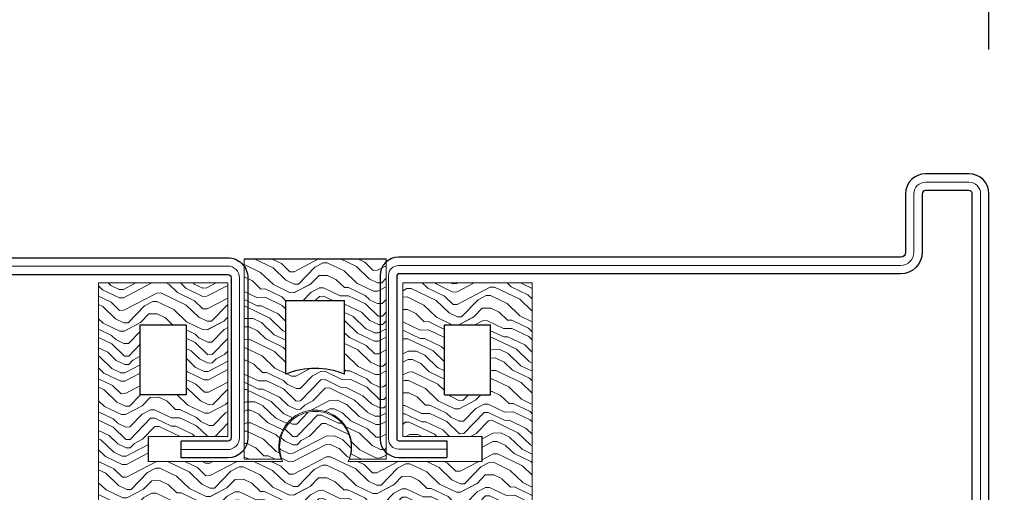
# Model space of a CAD drawing. Units: millimetres. Extents: x -696 to 5316, y -3447 to 1602.
# Drawn here: x 3992 to 4252, y 397 to 522 of the extents above; entities that cross this region are included whole.
import ezdxf

# ---------------------------------------------------------------- set-up
doc = ezdxf.new("R2010")
doc.units = ezdxf.units.MM
for name, color, linetype, lineweight in [('POU', 1, 'Continuous', 0), ('PROFILE', 2, 'Continuous', 30), ('TEXT', 3, 'Continuous', 13)]:
    doc.layers.add(name, color=color, linetype=linetype, lineweight=lineweight)
doc.layers.add('PUB_DIM尺寸', color=3, linetype='Continuous', lineweight=20, true_color=0x00ff00)
doc.layers.add('地面', color=7, linetype='Continuous', lineweight=20, true_color=0x5b5b5b)
doc.styles.add('OdaTtfStyle', font='tssdeng.shx', dxfattribs={"bigfont": 'hztxt.shx'})
doc.dimstyles.new('standard0_0_0', dxfattribs={"dimtxt": 0.18, "dimasz": 14.93609556170018, "dimexe": 0.18, "dimexo": 0.0625, "dimgap": 4.978698520566728, "dimtad": 0, "dimtoh": 1, "dimdec": 4, "dimzin": 0, "dimdsep": 46, "dimtxsty": 'OdaTtfStyle', "dimsah": 1, "dimcen": 0.09, "dimadec": 0, "dimazin": 0, "dimtfac": 1, "dimtdec": 4, "dimtofl": 0, "dimtmove": 0, "dimatfit": 3, "dimfxl": 1, "dimtolj": 1, "dimtzin": 0, "dimarcsym": 0})

# ---------------------------------------------------------------- blocks, each defined once
blk = doc.blocks.new('*D6')
at = {"layer": 'Defpoints', "color": 0}
for p in [(4248.14266841799, 580.5804706227284), (3687.162102909269, 476.0392864491851), (4248.168141878945, 476.1761655311032)]:
    blk.add_point(p, dxfattribs=at)
at = {"layer": 'PUB_DIM尺寸', "color": 1, "linetype": 'Continuous', "lineweight": -2, "ltscale": 173.1287552530921}
for p, q in [((3687.152807969303, 514.1350815060902), (3687.129990205481, 607.6548737243139)), ((4248.15884693898, 514.2719605880083), (4248.136029175157, 607.791752806232)), ((3719.790168068518, 580.4515586322091), (3881.284061100435, 580.4909613021949)), ((4215.489129797786, 580.5725035313296), (4053.995236765869, 580.5331008613438))]:
    blk.add_line(p, q, dxfattribs=at)
at = {"layer": 'PUB_DIM尺寸', "color": 1}
for points in [[(3719.788840219952, 585.8938150689098), (3719.791495917084, 575.0093021955083), (3687.136629448314, 580.4435915408103)], [(4215.490457646352, 575.1302470946289), (4215.487801949219, 586.0147599680304), (4248.14266841799, 580.5804706227284)]]:
    blk.add_solid(points, dxfattribs=at)
at = {"layer": 'PUB_DIM尺寸', "color": 1, "linetype": 'Continuous', "ltscale": 173.1287552530921, "insert": (3967.639648933152, 580.5120310817694), "char_height": 70, "attachment_point": 5, "rotation": 0.013979517147999762, "style": 'OdaTtfStyle'}
blk.add_mtext('\\A1;128', dxfattribs=at)
blk = doc.blocks.new('*D7')
at = {"layer": 'Defpoints', "color": 0}
for p in [(4242.885547843753, 481.4587595663443), (4351.761381426722, 481.4587595663443), (4242.885547843749, 173.3074408469309)]:
    blk.add_point(p, dxfattribs=at)
at = {"layer": 'PUB_DIM尺寸', "color": 1, "linetype": 'Continuous', "lineweight": -2, "ltscale": 173.1287552530921}
for p, q in [((4255.76850661444, 481.4587595663443), (4360.963494834356, 481.4587595663443)), ((4351.761381426722, 470.4162234771833), (4351.761381426722, 379.593810361212)), ((4351.761381426722, 184.3499769360919), (4351.761381426722, 275.1723900520633)), ((4255.768506614437, 173.3074408469309), (4360.963494834356, 173.3074408469309))]:
    blk.add_line(p, q, dxfattribs=at)
at = {"layer": 'PUB_DIM尺寸', "color": 1}
for points in [[(4353.601804108249, 470.4162234771833), (4349.920958745196, 470.4162234771833), (4351.761381426722, 481.4587595663443)], [(4349.920958745196, 184.3499769360919), (4353.601804108249, 184.3499769360919), (4351.761381426722, 173.3074408469309)]]:
    blk.add_solid(points, dxfattribs=at)
at = {"layer": 'PUB_DIM尺寸', "color": 1, "linetype": 'Continuous', "ltscale": 173.1287552530921, "insert": (4351.761381426722, 327.3831002066376), "char_height": 70, "attachment_point": 5, "rotation": 90, "style": 'OdaTtfStyle'}
blk.add_mtext('\\A1;70', dxfattribs=at)

msp = doc.modelspace()

# ---------------------------------------------------------------- hatches: boundary and pattern name
at = {"layer": '地面', "lineweight": 15, "ltscale": 332.729687713836}
h = msp.add_hatch(dxfattribs=at)
h.set_pattern_fill('木纹面2', color=256, scale=22.0108084799581, angle=359.0000000000062, style=0, pattern_type=2)
h.set_pattern_definition([(0.9999999999937661, (-2282.590270912632, -7957.840089931771), (21.62331455161181, 22.39159770281798), [1.100540423997905, -20.91026805596019]), (0.9999999999937661, (-2298.033904359242, -7955.90824342197), (21.62331455161181, 22.39159770281798), [2.20108084799581, -19.80972763196229]), (0.9999999999937661, (-2283.748264955332, -7954.558178591466), (21.62331455161181, 22.39159770281798), [1.100540423997905, -20.91026805596019]), (0.9999999999937661, (-2296.991152789219, -7952.587917924106), (21.62331455161181, 22.39159770281798), [1.100540423997905, -20.91026805596019]), (0.9999999999937661, (-2283.805886191675, -7951.257060172386), (21.62331455161181, 22.39159770281798), [1.100540423997905, -20.91026805596019]), (0.9999999999937661, (-2295.92919414042, -7950.367965232606), (21.62331455161181, 22.39159770281798), [1.100540423997905, -20.91026805596019]), (0.9999999999937661, (-2283.844300349234, -7949.056314559662), (21.62331455161181, 22.39159770281798), [1.100540423997905, -20.91026805596019]), (0.9999999999937661, (-2295.98681537676, -7947.066846813524), (21.62331455161181, 22.39159770281798), [1.100540423997905, -12.10594466397695, 1.100540423997905, -7.703782967985334]), (0.9999999999937661, (-2296.02522953432, -7944.866101200801), (21.62331455161181, 22.39159770281798), [2.20108084799581, -11.00540423997905, 1.100540423997905, -7.703782967985334]), (0.9999999999937661, (-2297.18322357702, -7941.584189860502), (21.62331455161181, 22.39159770281798), [1.100540423997905, -3.301621271993715, 1.100540423997905, -8.80432339198324, 1.100540423997905, -6.60324254398743]), (0.9999999999937661, (-2298.322010540943, -7939.402651326561), (21.62331455161181, 22.39159770281798), [1.100540423997905, -4.40216169599162, 2.20108084799581, -14.30702551197277]), (0.9999999999937661, (-2284.036371137031, -7938.052586496054), (21.62331455161181, 22.39159770281798), [1.100540423997905, -20.91026805596019]), (0.9999999999937661, (-2298.360424698503, -7937.201905713839), (21.62331455161181, 22.39159770281798), [1.100540423997905, -5.502702119989524, 1.100540423997905, -14.30702551197277]), (45.99999999999388, (-2300.196235814403, -7958.147403192252), (-0.3841415756103986, 22.00745612763359), [3.112790546044154, -28.01519331689719]), (45.99999999999388, (-2281.489898106268, -7957.820882852989), (-0.3841415756103986, 22.00745612763359), [6.225596499654244, -24.9023873632871]), (45.99999999999388, (-2281.68196889407, -7946.817154789381), (-0.3841415756103986, 22.00745612763359), [1.556384267617837, -29.57159959532351]), (45.99999999999388, (-2300.426720759765, -7944.942929515925), (-0.3841415756103986, 22.00745612763359), [4.66919682447047, -26.45878703847087]), (45.99999999999388, (-2281.72038305163, -7944.616409176662), (-0.3841415756103986, 22.00745612763359), [7.781996174838017, -23.34598768810332]), (45.99999999999388, (-2281.778004287973, -7941.31529075758), (-0.3841415756103986, 22.00745612763359), [4.66919682447047, -26.45878703847087]), (315.9999999999938, (-2286.217909670977, -7939.191373459977), (22.00745612763359, 0.3841415756103889), [1.556384267617835, -29.57159959532347]), (315.9999999999938, (-2293.613206055019, -7956.93178791321), (22.00745612763359, 0.3841415756103889), [3.112790546044149, -28.01519331689715]), (315.9999999999938, (-2292.666489878898, -7948.109598383542), (22.00745612763359, 0.3841415756103889), [3.112790546044149, -28.01519331689715]), (315.9999999999938, (-2285.987424725616, -7952.395847136308), (22.00745612763359, 0.3841415756103889), [3.112790546044149, -28.01519331689715]), (315.9999999999938, (-2287.241454162216, -7943.6120717642), (22.00745612763359, 0.3841415756103889), [3.112790546044149, -28.01519331689715]), (315.9999999999938, (-2286.179495513418, -7941.3921190727), (22.00745612763359, 0.3841415756103889), [4.669196824470461, -26.45878703847083]), (315.9999999999938, (-2291.450874599855, -7954.692628142927), (22.00745612763359, 0.3841415756103889), [4.669196824470461, -26.45878703847083]), (315.9999999999938, (-2288.168963259555, -7953.534634100227), (22.00745612763359, 0.3841415756103889), [4.669196824470461, -26.45878703847083]), (315.9999999999938, (-2291.604531230097, -7945.88964569204), (22.00745612763359, 0.3841415756103889), [4.669196824470461, -26.45878703847083]), (315.9999999999938, (-2289.422992696158, -7944.750858728123), (22.00745612763359, 0.3841415756103889), [4.669196824470461, -26.45878703847083]), (27.56505119999379, (-2299.17269132316, -7953.72670488803), (22.00745612706329, 0.3841415844075273), [2.460883004700061, -46.75678083113861]), (27.56505119999379, (-2282.647892148969, -7954.538971512689), (22.00745612706329, 0.3841415844075273), [9.843532899232585, -39.37413109068175]), (27.56505119999379, (-2282.705513385311, -7951.237853093608), (22.00745612706329, 0.3841415844075273), [9.843532899232585, -39.37413109068175]), (27.56505119999379, (-2282.743927542871, -7949.037107480885), (22.00745612706329, 0.3841415844075273), [9.843541703555976, -14.74724168157192, 4.921836884203429, -19.705043720583]), (27.56505119999379, (-2280.600803166489, -7945.697574904239), (22.00745612706329, 0.3841415844075273), [2.460883004700061, -46.75678083113861]), (27.56505119999379, (-2300.541963232445, -7938.340692677758), (22.00745612706329, 0.3841415844075273), [2.460883004700061, -46.75678083113861]), (27.56505119999379, (-2282.935998330673, -7938.033379417277), (22.00745612706329, 0.3841415844075273), [4.921766449616293, -44.29589754029804]), (334.4349487999938, (-2288.092134944436, -7957.936125325672), (22.00745612737065, 0.3841415667987043), [4.92176644961629, -44.29589754029803]), (334.4349487999938, (-2295.890779982861, -7952.568710845328), (22.00745612737065, 0.3841415667987043), [4.92176644961629, -44.29589754029803]), (334.4349487999938, (-2295.833158746518, -7955.869829264409), (22.00745612737065, 0.3841415667987043), [2.46088300470006, -46.75670592835734]), (334.4349487999938, (-2294.828821334059, -7950.348758153823), (22.00745612737065, 0.3841415667987043), [7.382649674424439, -41.83501431548989]), (334.4349487999938, (-2290.427330108616, -7950.271929838704), (22.00745612737065, 0.3841415667987043), [4.92176644961629, -44.29589754029803]), (334.4349487999938, (-2288.245791574675, -7949.133142874785), (22.00745612737065, 0.3841415667987043), [4.92176644961629, -44.29589754029803]), (334.4349487999938, (-2294.886442570399, -7947.047639734743), (22.00745612737065, 0.3841415667987043), [2.46088300470006, -46.75670592835734]), (334.4349487999938, (-2293.824483921598, -7944.827687043241), (22.00745612737065, 0.3841415667987043), [2.46088300470006, -46.75670592835734]), (334.4349487999938, (-2285.098329785834, -7940.272539187559), (22.00745612737065, 0.3841415667987043), [2.46088300470006, -46.75670592835734]), (334.4349487999938, (-2286.064253040733, -7947.994355910862), (22.00745612737065, 0.3841415667987043), [2.46088300470006, -46.75670592835734]), (334.4349487999938, (-2296.082850770662, -7941.564982781721), (22.00745612737065, 0.3841415667987043), [7.382649674424439, -41.83501431548989]), (334.4349487999938, (-2297.22163773458, -7939.383444247778), (22.00745612737065, 0.3841415667987043), [4.92176644961629, -44.29589754029803]), (334.4349487999938, (-2285.002294391935, -7945.774403219362), (22.00745612737065, 0.3841415667987043), [2.460808388059313, -22.14727549253382, 2.460808388059313, -22.14877172126187]), (334.4349487999938, (-2291.681359545216, -7941.4881544666), (22.00745612737065, 0.3841415667987043), [4.92176644961629, -44.29589754029803]), (334.4349487999938, (-2290.619400896418, -7939.2682017751), (22.00745612737065, 0.3841415667987043), [4.92176644961629, -44.29589754029803]), (334.4349487999938, (-2297.26005189214, -7937.182698635056), (22.00745612737065, 0.3841415667987043), [4.92176644961629, -44.29589754029803]), (334.4349487999938, (-2290.657815053978, -7937.067456162377), (22.00745612737065, 0.3841415667987043), [4.92176644961629, -44.29589754029803])])
edge = h.paths.add_edge_path(flags=0)
edge.add_line((4089.039758229552, 406.1751887279954), (4089.039758229546, 459.0011290798948))
edge.add_line((4089.03975822955, 459.0011290798948), (4051.599477421915, 459.0011290798928))
edge.add_line((4051.599477421915, 459.0011290798911), (4051.599477421921, 406.1751887279937))
edge.add_line((4051.599477421918, 406.1751887279954), (4061.31162345162, 406.1751887279924))
edge.add_arc((4070.340411066947, 409.4876763903637), 9.617254302347996, 339.8528888846087, 200.1471111154024, ccw=False)
edge.add_line((4079.36919868227, 406.1751887279954), (4089.039758229551, 406.1751887279964))
edge = h.paths.add_edge_path(flags=0)
edge.add_line((4078.034019210575, 447.9919089385689), (4062.628639839464, 447.991908938567))
edge.add_line((4062.628639839459, 447.9919089385689), (4062.628639839461, 428.6152096161277))
edge.add_arc((4070.340411066942, 409.4876763903637), 20.62362583949758, 68.0962641212555, 111.95813228517639, ccw=False)
edge.add_line((4078.034019210575, 428.622522522486), (4078.034019210574, 447.991908938572))
h = msp.add_hatch(dxfattribs=at)
h.set_pattern_fill('木纹面2', color=256, scale=22.0108084799581, angle=359, style=0, pattern_type=2)
h.set_pattern_definition([(1.000000000000025, (-2296.310526411548, -8495.795794717405), (21.62331455160941, 22.39159770282031), [1.100540423997905, -20.9102680559602]), (1.000000000000025, (-2311.754159858159, -8493.863948207609), (21.62331455160941, 22.39159770282031), [2.201080847995811, -19.8097276319623]), (1.000000000000025, (-2297.468520454252, -8492.513883377107), (21.62331455160941, 22.39159770282031), [1.100540423997905, -20.9102680559602]), (1.000000000000025, (-2310.71140828814, -8490.543622709745), (21.62331455160941, 22.39159770282031), [1.100540423997905, -20.9102680559602]), (1.000000000000025, (-2297.526141690591, -8489.212764958023), (21.62331455160941, 22.39159770282031), [1.100540423997905, -20.9102680559602]), (1.000000000000025, (-2309.649449639339, -8488.323670018244), (21.62331455160941, 22.39159770282031), [1.100540423997905, -20.9102680559602]), (1.000000000000025, (-2297.564555848151, -8487.0120193453), (21.62331455160941, 22.39159770282031), [1.100540423997905, -20.9102680559602]), (1.000000000000025, (-2309.707070875681, -8485.022551599162), (21.62331455160941, 22.39159770282031), [1.100540423997905, -12.10594466397696, 1.100540423997905, -7.703782967985337]), (1.000000000000025, (-2309.745485033241, -8482.82180598644), (21.62331455160941, 22.39159770282031), [2.201080847995811, -11.00540423997905, 1.100540423997905, -7.703782967985337]), (1.000000000000025, (-2310.903479075945, -8479.53989464614), (21.62331455160941, 22.39159770282031), [1.100540423997905, -3.301621271993716, 1.100540423997905, -8.804323391983242, 1.100540423997905, -6.603242543987432]), (1.000000000000025, (-2312.042266039865, -8477.3583561122), (21.62331455160941, 22.39159770282031), [1.100540423997905, -4.402161695991621, 2.201080847995811, -14.30702551197277]), (1.000000000000025, (-2297.756626635953, -8476.008291281692), (21.62331455160941, 22.39159770282031), [1.100540423997905, -20.9102680559602]), (1.000000000000025, (-2312.080680197424, -8475.157610499477), (21.62331455160941, 22.39159770282031), [1.100540423997905, -5.502702119989526, 1.100540423997905, -14.30702551197277]), (46.00000000000003, (-2313.91649131332, -8496.103107977891), (-0.3841415756127594, 22.00745612763354), [3.112790546044145, -28.01519331689712]), (46.00000000000003, (-2295.210153605187, -8495.776587638627), (-0.3841415756127594, 22.00745612763354), [6.225596499654225, -24.90238736328703]), (46.00000000000003, (-2295.402224392992, -8484.77285957502), (-0.3841415756127594, 22.00745612763354), [1.556384267617832, -29.57159959532343]), (46.00000000000003, (-2314.146976258684, -8482.898634301562), (-0.3841415756127594, 22.00745612763354), [4.669196824470453, -26.4587870384708]), (46.00000000000003, (-2295.440638550549, -8482.572113962296), (-0.3841415756127594, 22.00745612763354), [7.781996174837999, -23.34598768810325]), (46.00000000000003, (-2295.498259786892, -8479.270995543215), (-0.3841415756127594, 22.00745612763354), [4.669196824470453, -26.4587870384708]), (315.9999999999999, (-2299.938165169896, -8477.147078245616), (22.00745612763354, 0.3841415756127496), [1.556384267617835, -29.57159959532348]), (315.9999999999999, (-2307.333461553936, -8494.887492698848), (22.00745612763354, 0.3841415756127496), [3.11279054604415, -28.01519331689716]), (315.9999999999999, (-2306.386745377817, -8486.065303169182), (22.00745612763354, 0.3841415756127496), [3.11279054604415, -28.01519331689716]), (315.9999999999999, (-2299.707680224532, -8490.351551921944), (22.00745612763354, 0.3841415756127496), [3.11279054604415, -28.01519331689716]), (315.9999999999999, (-2300.961709661135, -8481.567776549839), (22.00745612763354, 0.3841415756127496), [3.11279054604415, -28.01519331689716]), (315.9999999999999, (-2299.899751012334, -8479.347823858338), (22.00745612763354, 0.3841415756127496), [4.669196824470464, -26.45878703847085]), (315.9999999999999, (-2305.171130098777, -8492.648332928567), (22.00745612763354, 0.3841415756127496), [4.669196824470464, -26.45878703847085]), (315.9999999999999, (-2301.889218758474, -8491.490338885866), (22.00745612763354, 0.3841415756127496), [4.669196824470464, -26.45878703847085]), (315.9999999999999, (-2305.324786729018, -8483.84535047768), (22.00745612763354, 0.3841415756127496), [4.669196824470464, -26.45878703847085]), (315.9999999999999, (-2303.143248195077, -8482.70656351376), (22.00745612763354, 0.3841415756127496), [4.669196824470464, -26.45878703847085]), (27.5650512, (-2312.892946822079, -8491.682409673667), (22.00745612706325, 0.384141584409888), [2.460883004700062, -46.75678083113863]), (27.5650512, (-2296.368147647891, -8492.494676298324), (22.00745612706325, 0.384141584409888), [9.843532899232589, -39.37413109068176]), (27.5650512, (-2296.42576888423, -8489.193557879242), (22.00745612706325, 0.384141584409888), [9.843532899232589, -39.37413109068176]), (27.5650512, (-2296.46418304179, -8486.992812266519), (22.00745612706325, 0.384141584409888), [9.84354170355598, -14.74724168157193, 4.92183688420343, -19.70504372058301]), (27.5650512, (-2294.321058665408, -8483.653279689877), (22.00745612706325, 0.384141584409888), [2.460883004700062, -46.75678083113863]), (27.5650512, (-2314.262218731364, -8476.296397463397), (22.00745612706325, 0.384141584409888), [2.460883004700062, -46.75678083113863]), (27.5650512, (-2296.656253829594, -8475.989084202914), (22.00745612706325, 0.384141584409888), [4.921766449616294, -44.29589754029806]), (334.4349488, (-2301.812390443352, -8495.891830111306), (22.00745612737061, 0.3841415668010651), [4.921766449616288, -44.29589754029801]), (334.4349488, (-2309.611035481777, -8490.524415630967), (22.00745612737061, 0.3841415668010651), [4.921766449616288, -44.29589754029801]), (334.4349488, (-2309.553414245439, -8493.825534050047), (22.00745612737061, 0.3841415668010651), [2.460883004700059, -46.75670592835732]), (334.4349488, (-2308.549076832979, -8488.304462939463), (22.00745612737061, 0.3841415668010651), [7.382649674424436, -41.83501431548986]), (334.4349488, (-2304.147585607535, -8488.227634624343), (22.00745612737061, 0.3841415668010651), [4.921766449616288, -44.29589754029801]), (334.4349488, (-2301.966047073594, -8487.08884766042), (22.00745612737061, 0.3841415668010651), [4.921766449616288, -44.29589754029801]), (334.4349488, (-2308.606698069321, -8485.00334452038), (22.00745612737061, 0.3841415668010651), [2.460883004700059, -46.75670592835732]), (334.4349488, (-2307.54473942052, -8482.78339182888), (22.00745612737061, 0.3841415668010651), [2.460883004700059, -46.75670592835732]), (334.4349488, (-2298.818585284756, -8478.228243973197), (22.00745612737061, 0.3841415668010651), [2.460883004700059, -46.75670592835732]), (334.4349488, (-2299.784508539655, -8485.950060696501), (22.00745612737061, 0.3841415668010651), [2.460883004700059, -46.75670592835732]), (334.4349488, (-2309.803106269581, -8479.52068756736), (22.00745612737061, 0.3841415668010651), [7.382649674424436, -41.83501431548986]), (334.4349488, (-2310.941893233502, -8477.339149033416), (22.00745612737061, 0.3841415668010651), [4.921766449616288, -44.29589754029801]), (334.4349488, (-2298.722549890851, -8483.730108004997), (22.00745612737061, 0.3841415668010651), [2.460808388059312, -22.14727549253381, 2.460808388059312, -22.14877172126186]), (334.4349488, (-2305.401615044138, -8479.443859252238), (22.00745612737061, 0.3841415668010651), [4.921766449616288, -44.29589754029801]), (334.4349488, (-2304.33965639534, -8477.223906560735), (22.00745612737061, 0.3841415668010651), [4.921766449616288, -44.29589754029801]), (334.4349488, (-2310.980307391062, -8475.138403420695), (22.00745612737061, 0.3841415668010651), [4.921766449616288, -44.29589754029801]), (334.4349488, (-2304.378070552899, -8475.023160948016), (22.00745612737061, 0.3841415668010651), [4.921766449616288, -44.29589754029801])])
edge = h.paths.add_edge_path(flags=0)
edge.add_line((4127.617565864972, 289.7695466948494), (4127.617565864972, 411.6679988066016))
edge.add_line((4127.617565864972, 411.6679988066014), (4127.617565864972, 452.6495294465471))
edge.add_line((4127.617565864972, 452.6495294465469), (4093.482383410821, 452.6495294465469))
edge.add_line((4093.482383410821, 452.6495294465469), (4093.482383410821, 412.1496418434248))
edge.add_line((4093.482383410821, 412.149641843421), (4114.425409805969, 412.149641843417))
edge.add_line((4114.425409805974, 412.149641843421), (4114.425409805974, 409.0248404094006))
edge.add_line((4114.425409805974, 409.0248404094007), (4114.425409805974, 405.5463992994337))
edge.add_line((4114.425409805974, 405.5463992994335), (4079.062245148806, 405.5463992994295))
edge.add_arc((4070.401990983858, 409.3130507989301), 9.443922157669835, 336.494070047924, 203.5059299520736)
edge.add_line((4061.741736818911, 405.5463992994255), (4026.355072460418, 405.5463992994255))
edge.add_line((4026.355072460419, 405.5463992994255), (4026.355072460419, 408.88288176026))
edge.add_line((4026.355072460419, 408.88288176026), (4026.355072460419, 412.1496418434209))
edge.add_line((4026.355072460419, 412.149641843421), (4047.263624388211, 412.149641843417))
edge.add_line((4047.263624388212, 412.1496418434172), (4047.263624388212, 452.6495294465392))
edge.add_line((4047.263624388212, 452.6495294465392), (4013.158948326338, 452.6495294465392))
edge.add_line((4013.158948326338, 452.6495294465392), (4013.158948326338, 411.7094256738163))
edge.add_line((4013.158948326338, 411.7094256738162), (4013.158948326338, 289.7695466948451))
edge.add_line((4013.158948326338, 289.7695466948452), (4047.263624388206, 289.7695466948452))
edge.add_line((4047.263624388204, 289.7695466948452), (4047.263624388204, 330.2694342979673))
edge.add_line((4047.263624388204, 330.2694342979671), (4026.34266756164, 330.2694342979671))
edge.add_line((4026.342667561642, 330.2694342979671), (4026.342667561642, 333.4592817622008))
edge.add_line((4026.342667561642, 333.4592817622008), (4026.342667561642, 336.8726768419626))
edge.add_line((4026.342667561642, 336.8726768419629), (4061.725657521245, 336.8726768419629))
edge.add_arc((4070.382869305876, 333.09903803623), 9.443922157670407, 156.4478342837699, 23.55084935612501)
edge.add_line((4079.040167786888, 336.8724779431022), (4114.424408333121, 336.8726768419589))
edge.add_line((4114.424408333123, 336.8726768419629), (4114.424408333123, 334.2748742641887))
edge.add_line((4114.424408333123, 334.2748742641888), (4114.424408333123, 330.2694342979756))
edge.add_line((4114.424408333123, 330.2694342979755), (4093.501374722006, 330.2694342979715))
edge.add_line((4093.501374722009, 330.2694342979671), (4093.501374722009, 289.769546694845))
edge.add_line((4093.501374722009, 289.7695466948494), (4127.617565864975, 289.7695466948494))
h.paths.add_polyline_path([(4116.612161624993, 300.7749509348282), (4116.612161624993, 319.2640300579883), (4104.506778961988, 319.2640300579883), (4104.506778961982, 300.7749509348282)], flags=0)
h.paths.add_polyline_path([(4066.002996640864, 347.8780810819417), (4066.002996640864, 394.5409950594467), (4024.164352566323, 394.5409950594467), (4024.164352566317, 347.8780810819417)], flags=0)
h.paths.add_polyline_path([(4116.612161624993, 394.5409950594467), (4074.807320032848, 394.5409950594467), (4074.807320032848, 347.8780810819417), (4116.612161624993, 347.8780810819417)], flags=0)
h.paths.add_polyline_path([(4024.164352566323, 441.6441252065601), (4024.164352566323, 423.155046083396), (4036.271086462322, 423.155046083396), (4036.271086462316, 440.1011146021494), (4036.271086462316, 441.6441252065601)], flags=0)
h.paths.add_polyline_path([(4024.164352566317, 319.2640300579883), (4024.164352566317, 300.7749509348241), (4036.258220148225, 300.7749509348241), (4036.25822014823, 319.2640300579883)], flags=0)
h.paths.add_polyline_path([(4104.4877876508, 423.1550460834001), (4116.612161624993, 423.1550460834001), (4116.612161624993, 441.6441252065681), (4104.4877876508, 441.6441252065681)], flags=0)

# ---------------------------------------------------------------- linework, layer by layer
at = {"color": 20, "true_color": 0xef4810}
for p, q in [((4051.599477421915, 459.0011290798911), (4089.03975822955, 459.0011290798948)), ((4051.663834975419, 451.0208245539729), (4051.665786084204, 451.0208245539729)), ((4089.104115783055, 450.7556687428303), (4089.080221714829, 450.7556687428303)), ((4062.628639839459, 447.9919089385689), (4078.034019210575, 447.9919089385689)), ((4062.628639839464, 428.6152096161277), (4062.628639839459, 447.9919089385689)), ((4078.034019210575, 428.622522522486), (4078.034019210575, 447.991908938573)), ((4024.164352566323, 423.155046083396), (4024.164352566323, 441.6441252065601)), ((4024.164352566323, 441.6441252065601), (4036.271086462316, 441.6441252065601)), ((4036.271086462316, 440.1011146021494), (4036.258220148235, 440.1011146021494)), ((4036.271086462316, 441.6441252065601), (4036.271086462322, 423.155046083396)), ((4104.4877876508, 441.6441252065681), (4116.612161624993, 441.6441252065681)), ((4104.4877876508, 423.1550460834001), (4104.4877876508, 441.6441252065681)), ((4116.612161624993, 423.1550460834001), (4116.612161624993, 441.6441252065681)), ((4036.271086462322, 423.155046083396), (4024.164352566323, 423.155046083396)), ((4104.4877876508, 423.1550460834001), (4116.612161624993, 423.1550460834001)), ((4026.355072460419, 405.5463992994296), (4026.355072460419, 412.149641843421)), ((4114.425409805974, 405.5463992994335), (4114.425409805974, 412.149641843421)), ((4026.355072460419, 408.88288176026), (4026.365433414313, 408.88288176026)), ((4114.425409805974, 409.0248404094007), (4114.411080776998, 409.0248404094007))]:
    msp.add_line(p, q, dxfattribs=at)
at = {"color": 20, "linetype": 'Continuous', "lineweight": 13, "ltscale": 0.3658265982357989, "true_color": 0xef4810}
for p, q in [((4051.599477421915, 459.0011290798948), (4051.599477421918, 406.1751887279954)), ((4089.03975822955, 459.0011290798948), (4089.039758229552, 406.1751887279954))]:
    msp.add_line(p, q, dxfattribs=at)
at = {"color": 20, "linetype": 'Continuous', "lineweight": 13, "ltscale": 0.1204516050938764, "true_color": 0xef4810}
msp.add_line((4013.158948326338, 452.6495294465392), (4047.263624388212, 452.6495294465392), dxfattribs=at)
at = {"color": 20, "linetype": 'Continuous', "lineweight": 13, "ltscale": 0.2566295243332206, "true_color": 0xef4810}
for p, q in [((4047.263624388212, 452.6495294465392), (4047.263624388212, 412.1496418434172)), ((4093.482383410821, 452.6495294465469), (4093.482383410821, 412.149641843421))]:
    msp.add_line(p, q, dxfattribs=at)
at = {"color": 20, "linetype": 'Continuous', "lineweight": 13, "ltscale": 0.4780918380356525, "true_color": 0xef4810}
msp.add_line((4093.482383410821, 452.6495294465469), (4127.617565864972, 452.6495294465469), dxfattribs=at)
at = {"color": 20, "linetype": 'Continuous', "lineweight": 13, "ltscale": 0.2718603596031244, "true_color": 0xef4810}
msp.add_line((4013.158948326338, 411.7094256738162), (4013.15681010432, 411.7094256738162), dxfattribs=at)
at = {"color": 20, "linetype": 'Continuous', "lineweight": 13, "ltscale": 0.3666974227417086, "true_color": 0xef4810}
for p, q in [((4026.355072460419, 412.1496418434172), (4047.263624388212, 412.1496418434172)), ((4114.425409805974, 412.149641843421), (4093.482383410821, 412.149641843421))]:
    msp.add_line(p, q, dxfattribs=at)
at = {"color": 2, "lineweight": 30, "ltscale": 332.729687713836, "true_color": 0xffff00}
msp.add_line((4105.097886759215, 411.0241724304822), (4105.097886759215, 406.6220107344907), dxfattribs=at)
at = {"color": 20, "linetype": 'Continuous', "lineweight": 13, "ltscale": 0.1198952880622528, "true_color": 0xef4810}
msp.add_line((4127.617565864972, 411.6679988066014), (4127.618730554945, 411.6679988066014), dxfattribs=at)
at = {"color": 20, "linetype": 'Continuous', "lineweight": 13, "ltscale": 0.09255786113499198, "true_color": 0xef4810}
for p, q in [((4061.311623451621, 406.1751887279913), (4051.599477421918, 406.1751887279913)), ((4089.039758229552, 406.1751887279954), (4079.36919868227, 406.1751887279954))]:
    msp.add_line(p, q, dxfattribs=at)
at = {"color": 20, "linetype": 'Continuous', "lineweight": 13, "ltscale": 0.09453703736653551, "true_color": 0xef4810}
msp.add_line((4070.405158336856, 406.0002681545818), (4070.405158336856, 406.0043482667036), dxfattribs=at)
at = {"color": 20, "true_color": 0xef4810}
msp.add_arc((4070.340411066942, 409.4876763903637), 20.62362583949933, 68.09626412125249, 111.958132285169, dxfattribs=at)
at = {"color": 20, "linetype": 'Continuous', "lineweight": 13, "ltscale": 0.0002279952013850561, "true_color": 0xef4810}
msp.add_arc((4070.340411066942, 409.4876763903637), 9.617254302347709, 339.8269947536032, 200.1730052432208, dxfattribs=at)
at = {"layer": 'POU'}
for points in [[(4034.932876892607, 333.8494636686428), (4047.258929641381, 333.8494636686428, -0.4142135623730712), (4050.340442828579, 330.7679504814614), (4050.340442828579, 288.5071981999164, -0.4142135623730712), (4047.258929641384, 285.4256850127349), (3702.195865410914, 285.4256850127349, 0.5373193821388652), (3699.764538686803, 281.7523510307894), (3706.119033517799, 266.7820993495925, -0.5373193821394405), (3703.890317354034, 263.4148765327768), (3692.444696944458, 263.4148765327768, -0.4142135623730713), (3689.363183757265, 266.4963897199582), (3689.363183757265, 476.0392864491851, -0.4142135623731664), (3692.444696944463, 479.1207996363662), (3703.890317354039, 479.1207996363662, -0.5373193821393359), (3706.119033517799, 475.7535768196146), (3699.764538686808, 460.7833251383538, 0.5373193821387576), (3702.195865410914, 457.1099911564083), (4047.258929641384, 457.1099911564083, -0.4142135623732139), (4050.340442828579, 454.028477969227), (4050.340442828579, 411.7677256876816, -0.4142135623730475), (4047.258929641384, 408.6862125005002), (4034.932876892607, 408.6862125005002)], [(4245.967061030942, 178.5900348821079), (4245.967061030949, 476.1761655311032, 0.4142135623731188), (4242.885547843753, 479.2576787183484), (4231.439927434174, 479.2576787183484, 0.4142135623730951), (4228.358414246981, 476.1761655311032), (4228.358414246981, 460.7685995951324, -0.4142135623730326), (4224.836684890184, 457.2468702383903), (4092.331617840836, 457.2468702383944, 0.4142135623730118), (4089.690320823243, 454.6055732207737), (4089.690320823243, 411.4643886000431, 0.4142135623730673), (4092.331617840836, 408.8230915824865), (4105.097886759215, 408.8230915824865)]]:
    msp.add_lwpolyline(points, format="xyb", dxfattribs=at)
at = {"layer": 'PROFILE'}
msp.add_line((4034.932876892607, 406.4851316525046), (4034.932876892607, 410.8872933484961), dxfattribs=at)
for points in [[(4034.932876892607, 336.0505445166386), (4047.258929641381, 336.0505445166386, -0.4142135623730673), (4052.541523676574, 330.7679504814614), (4052.541523676574, 288.5071981999164, -0.414213562373095), (4047.258929641384, 283.224604164739), (3702.195865410914, 283.224604164739, 0.5373193821390618), (3701.790644290227, 282.612381834415), (3708.145139121223, 267.642130153218, -0.5373193821394201), (3703.890317354034, 261.2137956847812), (3692.444696944458, 261.2137956847812, -0.4142135623730811), (3687.162102909269, 266.4963897199582), (3687.162102909269, 476.0392864491851, -0.4142135623731367), (3692.444696944463, 481.3218804843621), (3703.890317354039, 481.3218804843621, -0.5373193821393892), (3708.145139121223, 474.8935460159253), (3701.790644290227, 459.9232943347283, 0.5373193821390413), (3702.195865410914, 459.311072004404), (4047.258929641384, 459.311072004404, -0.4142135623731505), (4052.541523676574, 454.028477969227), (4052.541523676574, 411.7677256876816, -0.4142135623730673), (4047.258929641384, 406.4851316525046), (4034.932876892607, 406.4851316525046)], [(4248.168141878939, 178.5900348821079), (4248.168141878945, 476.1761655311032, 0.414213562373095), (4242.885547843753, 481.4587595663443), (4231.439927434174, 481.4587595663443, 0.414213562373095), (4226.157333398984, 476.1761655311032), (4226.157333398984, 460.7685995951324, -0.414213562373095), (4224.836684890184, 459.4479510863862), (4092.331617840836, 459.44795108639, 0.4142135623730648), (4087.489239975248, 454.6055732207737), (4087.489239975248, 411.4643886000431, 0.4142135623730648), (4092.331617840836, 406.6220107344907), (4105.097886759215, 406.6220107344907)], [(4034.932876892607, 331.6483828206472), (4047.258929641381, 331.6483828206472, -0.4142135623730951), (4048.139361980583, 330.7679504814614), (4048.139361980583, 288.5071981999164, -0.4142135623729286), (4047.258929641384, 287.626765860731), (3702.195865410914, 287.626765860731, 0.5373193821389675), (3697.738433083384, 280.8923202271637), (3704.092927914378, 265.9220685459668, -0.5373193821381048), (3703.890317354039, 265.6159573807727), (3692.444696944458, 265.6159573807727, -0.4142135623730951), (3691.56426460526, 266.4963897199582), (3691.56426460526, 476.0392864491851, -0.4142135623729286), (3692.444696944463, 476.9197187883706), (3703.890317354039, 476.9197187883706, -0.5373193821384645), (3704.09292791438, 476.6136076232406), (3697.738433083389, 461.6433559419793, 0.5373193821387181), (3702.195865410906, 454.9089103084125), (4047.258929641384, 454.9089103084125, -0.4142135623730951), (4048.139361980583, 454.028477969227), (4048.139361980583, 411.7677256876816, -0.4142135623730118), (4047.258929641384, 410.8872933484961), (4034.932876892607, 410.8872933484961)], [(4243.765980182947, 178.5900348821079), (4243.765980182954, 476.1761655311032, 0.4142135623730951), (4242.885547843753, 477.0565978703523), (4231.439927434174, 477.0565978703523, 0.414213562373095), (4230.559495094976, 476.1761655311032), (4230.559495094976, 460.7685995951324, -0.4142135623729927), (4224.836684890184, 455.0457893903945), (4092.331617840836, 455.0457893903986, 0.4142135623730951), (4091.891401671239, 454.6055732207737), (4091.891401671239, 411.4643886000431, 0.4142135623732616), (4092.331617840836, 411.0241724304822), (4105.097886759215, 411.0241724304822)]]:
    msp.add_lwpolyline(points, format="xyb", dxfattribs=at)
at = {"layer": 'TEXT', "color": 20, "linetype": 'Continuous', "lineweight": 13, "ltscale": 0.1028741725076543, "true_color": 0xef4810}
for p, q in [((4047.186816735209, 459.8343030391529), (4047.191597165707, 459.8342987131448)), ((4047.263624388212, 459.2527719905227), (4047.268404818712, 459.2527676645186))]:
    msp.add_line(p, q, dxfattribs=at)
at = {"layer": 'TEXT', "color": 20, "linetype": 'Continuous', "lineweight": 13, "ltscale": 0.3848183068404865, "true_color": 0xef4810}
msp.add_line((4013.158948326338, 289.7695466948452), (4013.158948326338, 452.6495294465392), dxfattribs=at)
at = {"layer": 'TEXT', "color": 20, "linetype": 'Continuous', "lineweight": 13, "ltscale": 0.03154471252742042, "true_color": 0xef4810}
for p, q in [((4053.34338931715, 454.5517090039641), (4053.349843109595, 454.5517090039641)), ((4053.420196970158, 453.9701779553334), (4053.4266507626, 453.9701779553334))]:
    msp.add_line(p, q, dxfattribs=at)
at = {"layer": 'TEXT', "color": 20, "linetype": 'Continuous', "lineweight": 13, "ltscale": 0.4643571008830349, "true_color": 0xef4810}
msp.add_line((4127.617565864972, 289.7695466948494), (4127.617565864972, 452.6495294465469), dxfattribs=at)
at = {"layer": 'TEXT', "color": 20, "linetype": 'Continuous', "lineweight": 13, "ltscale": 0.04887357897814582, "true_color": 0xef4810}
for p, q in [((4026.355072460419, 405.5463992994255), (4061.741736818911, 405.5463992994255)), ((4114.425409805974, 405.5463992994255), (4079.062245148802, 405.5463992994255))]:
    msp.add_line(p, q, dxfattribs=at)
at = {"layer": 'TEXT', "color": 20, "linetype": 'Continuous', "lineweight": 13, "ltscale": 1.248996380304561, "true_color": 0xef4810}
msp.add_arc((4070.401990983858, 409.3130507989301), 9.443922157670011, 336.4491506438709, 203.5508493561242, dxfattribs=at)
at = {"layer": 'TEXT', "color": 20, "linetype": 'Continuous', "lineweight": 13, "ltscale": 0.4213004116692787, "true_color": 0xef4810}
for start, end in [(153.7048217785944, 153.7378045002067), (26.26219549980244, 26.29517822144387)]:
    msp.add_arc((4070.480750493555, 402.2310929253815), 9.607324275044446, start, end, dxfattribs=at)

# ---------------------------------------------------------------- dimensions: what is measured, and where the dimension line sits
at = {"layer": 'PUB_DIM尺寸', "color": 7, "linetype": 'Continuous', "ltscale": 173.1287552530921}
dim = msp.add_aligned_dim(p1=(3687.162102909269, 476.0392864491851), p2=(4248.168141878945, 476.1761655311032), distance=104.40430819924225, text='128', dimstyle='standard0_0_0', override={"dimtxt": 70, "dimasz": 32.65353959214411, "dimexe": 27.21128299345342, "dimexo": 38.09579619083479, "dimgap": 19.04789809541739, "dimdec": 2, "dimlfac": 1, "dimclrd": 1, "dimclre": 1, "dimclrt": 1, "dimadec": 2}, dxfattribs=at)
dim.commit()
dim.dimension.update_dxf_attribs({"geometry": '*D6', "text_midpoint": (3967.639648933152, 580.5120310817694)})
dim = msp.add_linear_dim(base=(4351.761381426722, 481.4587595663443), p1=(4242.885547843749, 173.3074408469309), p2=(4242.885547843753, 481.4587595663443), angle=90, text='70', dimstyle='standard0_0_0', override={"dimtxt": 70, "dimasz": 11.04253608916094, "dimexe": 9.202113407634117, "dimexo": 12.88295877068776, "dimgap": 6.441479385343882, "dimdec": 2, "dimlfac": 1, "dimclrd": 1, "dimclre": 1, "dimclrt": 1, "dimadec": 2}, dxfattribs=at)
dim.commit()
dim.dimension.update_dxf_attribs({"geometry": '*D7', "text_midpoint": (4351.761381426722, 327.3831002066376)})

doc.saveas('drawing.dxf')
